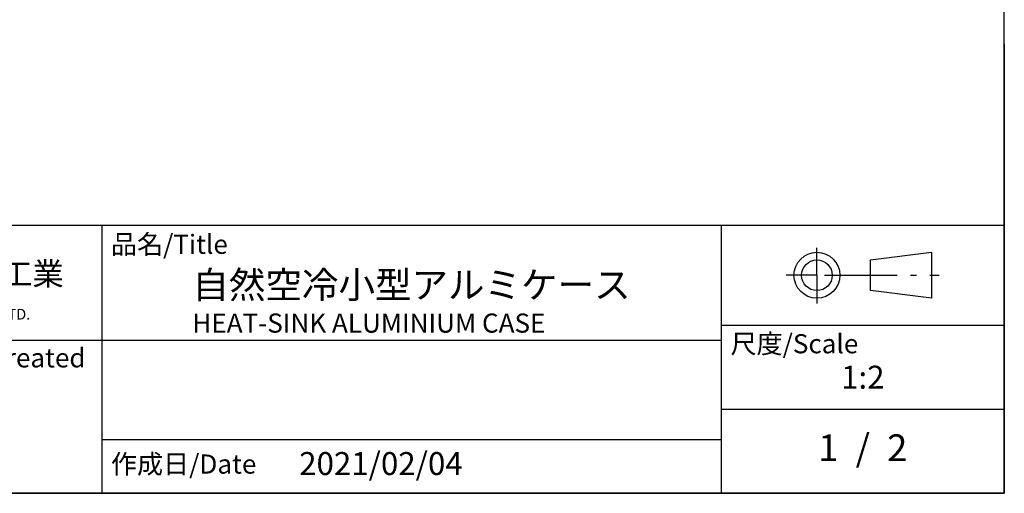
# Model space of a CAD drawing. Units: millimetres. Extents: x 0 to 1622, y 0 to 560.
# Drawn here: x 549 to 806, y 0 to 124 of the extents above; entities that cross this region are included whole.
import ezdxf
from ezdxf.enums import TextEntityAlignment as Align

# ---------------------------------------------------------------- set-up
doc = ezdxf.new("R2010")
doc.units = ezdxf.units.MM
doc.header["$LTSCALE"] = 2
doc.linetypes.add('gen7a', pattern=[6.875, 4.75, -0.875, 0.375, -0.875])
doc.layers.add('7A', color=4, linetype='gen7a')
doc.layers.add('RAHM2', color=1, linetype='Continuous')
doc.styles.get("Standard").update_dxf_attribs({"font": 'isocp.shx', "bigfont": 'extfont.shx'})

# ---------------------------------------------------------------- blocks, each defined once
blk = doc.blocks.new('TK-A3')
blk.add_lwpolyline([(0, 0), (403, 0), (403, 280), (0, 280.0000000000001)], close=True)
blk = doc.blocks.new('TK-仕様書(和英併記)NEW')
for p, q in [((0, 35), (-193, 35)), ((-118, 35), (-118, 0)), ((-37, 35), (-37, 0)), ((0, 35), (0, 0)), ((-17.5, 30.5), (-9.5, 31.5)), ((-9.5, 31.5), (-9.5, 25.5)), ((-17.5, 26.5), (-17.5, 30.5)), ((-9.5, 25.5), (-17.5, 26.5)), ((-37, 22), (0, 22)), ((-193, 19.99999999999993), (-37, 19.99999999999993)), ((-37, 11), (0, 11)), ((-37.00000000000012, 7), (-118, 7)), ((0, 0), (-193, 0))]:
    blk.add_line(p, q)
for radius in [3, 2]:
    blk.add_circle((-24.5, 28.5), radius)
at = {"layer": '7A'}
for p, q in [((-24.5, 28.5), (-24.5, 32.07478664473149)), ((-24.5, 28.5), (-28.5, 28.5)), ((-24.5, 28.5), (-24.5, 24.78991724228479)), ((-23.5, 28.5), (-8.5, 28.5))]:
    blk.add_line(p, q, dxfattribs=at)
at = {"attachment_point": 4}
for s, insert, char_height, width in [('{\\fMS Gothic|b0|i0|c128|p49;株式会社タカチ電機工業}', (-167.9945135240808, 28.68781725888325), 3, 42.88159814155517), ('{\\fArial|b0|i0|c128|p34;TAKACHI ELECTRONICS ENCLOSURE Co., LTD.}', (-167.9945135240808, 23.41115279672572), 1.399999999999999, 44.44830780058135)]:
    blk.add_mtext(s, dxfattribs=dict(at, insert=insert, char_height=char_height, width=width))
for tag, height, p in [('品名', 3.5, (-106.1561493930892, 27.24999999999994)), ('TITLE', 2.5, (-106.1561493930892, 22.24999999999994)), ('型番', 3.5, (-106.1391682485609, 11.75))]:
    blk.add_attdef(tag, text='', height=height).set_placement(p, align=Align.MIDDLE_LEFT)
for tag, height, p in [('GEN-TITLE-SCA', 3, (-18.5, 14.79266317345349)), ('検図', 3.5, (-155.5000000000001, 7.72907666823994)), ('製図', 3.5, (-130.5000000000001, 7.72907666823994)), ('承認', 3.5, (-180.7195176573868, 7.729076668239944)), ('ページNO.', 3.5, (-23, 5.5)), ('総ページ数', 3.5, (-14, 5.5)), ('GEN-TITLE-DAT', 3, (-81.5, 3.5))]:
    blk.add_attdef(tag, text='', height=height).set_placement(p, align=Align.MIDDLE)
at = {"layer": 'RAHM2', "char_height": 2.5}
for s, insert, width, attachment_point in [('品名/Title', (-116.8002551371314, 33.80103540727967), 90, 1), ('尺度/Scale', (-35.80025513713144, 20.80103540727967), 20, 1), ('製図/Created', (-130.5, 18.95800561859732), 19.44564691649168, 2), ('作成日/Date', (-116.8002551371314, 3.5), 17.84866863742184, 4)]:
    blk.add_mtext(s, dxfattribs=dict(at, insert=insert, width=width, attachment_point=attachment_point))
at = {"layer": 'RAHM2', "color": 0, "insert": (-18.5, 5.5), "char_height": 3.5, "width": 4.469919821818734, "attachment_point": 5}
blk.add_mtext('/', dxfattribs=at)

msp = doc.modelspace()

# ---------------------------------------------------------------- linework, layer by layer
at = {"color": 7}
msp.add_line((806, 117.5479622247813), (806, 70), dxfattribs=at)

# ---------------------------------------------------------------- block references
at = {"lineweight": 0, "xscale": 2, "yscale": 2, "zscale": 2}
msp.add_blockref('TK-A3', (0, 0), dxfattribs=at)
msp.add_blockref('TK-仕様書(和英併記)NEW', (806, 0), dxfattribs=at).add_auto_attribs({'品名': '自然空冷小型アルミケース', 'TITLE': 'HEAT-SINK ALUMINIUM CASE', 'GEN-TITLE-DAT': '2021/02/04', 'GEN-TITLE-SCA': '1:2', 'ページNO.': '1', '総ページ数': '2'})

doc.saveas('drawing.dxf')
